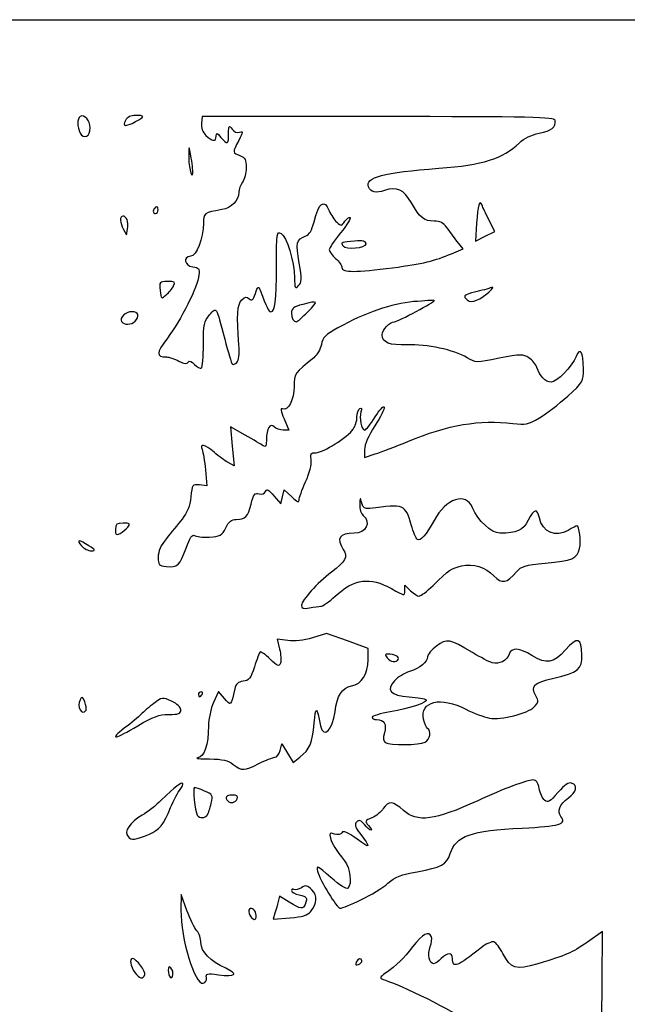
# Model space of a CAD drawing. Extents: x 0 to 397, y -1 to 197.
# Drawn here: x 230 to 294, y 94 to 197 of the extents above; entities that cross this region are included whole.
import ezdxf

# ---------------------------------------------------------------- set-up
doc = ezdxf.new("R2010")
doc.units = 0
doc.layers.get('0').update_dxf_attribs({"linetype": 'CONTINUOUS'})

msp = doc.modelspace()

# ---------------------------------------------------------------- linework, layer by layer
at = {"color": 7}
for points in [[(0, 98.174342), (0, 197.393091), (198.4375, 197.393091), (396.875, 197.393091), (396.875, 98.174342), (396.875, -1.044408), (198.4375, -1.044408), (0, -1.044408)], [(247.68606, 182.856382)], [(244.210414, 177.432652)], [(240.932359, 176.377946)], [(263.655093, 173.584168)], [(245.831728, 169.410443)], [(278.768307, 168.594797)], [(259.953122, 166.701425)], [(241.776247, 165.696008)], [(248.972914, 163.262715)], [(241.023428, 144.065104)], [(236.934372, 142.095175)], [(247.153665, 141.862416)], [(261.315039, 135.745246)], [(269.46098, 130.161202)], [(248.840622, 126.484758)], [(236.623117, 124.831113)], [(242.081682, 123.181877)], [(272.273633, 121.466991)], [(254.793694, 119.208717)], [(252.508171, 115.50455)], [(249.389077, 113.815966)], [(243.284372, 111.79556)], [(265.536812, 104.888752)], [(254.43013, 103.607029)], [(260.231438, 103.635231)], [(265.641667, 98.467233)], [(245.558149, 97.726196)], [(242.811959, 97.02165)], [(249.283641, 96.699324)]]:
    msp.add_lwpolyline(points, close=True, dxfattribs=at)
for points in [[(241.842446, 186.684247), (241.842314, 186.684247)], [(267.357834, 187.206646), (248.840622, 187.206646), (248.758443, 186.49507)], [(237.066532, 186.011907), (237.066664, 186.011907)], [(277.691109, 176.007145), (277.565511, 174.107977), (278.58429, 174.627716), (279.603068, 175.147459), (278.99315, 176.352175)], [(240.566572, 175.349121), (240.891507, 174.771203), (240.984376, 175.385758)], [(275.062474, 172.798895), (276.271196, 173.317021), (275.652786, 174.093748)], [(257.445693, 155.442375), (257.949935, 154.266008), (257.350813, 154.266008)], [(253.369919, 153.734188), (251.813798, 154.609213), (252.005542, 152.563007), (252.197285, 150.516802), (251.577287, 150.842707)], [(265.90625, 152.209696), (265.90625, 151.380902), (267.030729, 151.746791)], [(249.170399, 150.074887), (249.313803, 148.397307), (248.548046, 148.487387)], [(256.373892, 147.350932), (257.091971, 146.490796), (257.279852, 147.239413), (257.467732, 147.988033), (258.247407, 147.241062)], [(270.139583, 137.376604), (270.139583, 137.954155), (270.751961, 137.378866)], [(266.28852, 130.114474), (266.303072, 131.298511), (264.103033, 132.097433), (261.902996, 132.896356), (260.439903, 132.436161)], [(257.841774, 132.131538), (256.706738, 132.287113), (256.97148, 131.244099)], [(251.183137, 126.054847), (250.552027, 126.788529), (250.032835, 125.644458)], [(257.030244, 120.576202), (257.207462, 121.28223), (257.800896, 120.298946), (258.39433, 119.315659), (259.10926, 119.87802)], [(247.238729, 103.782556), (246.619234, 105.450383), (246.605475, 103.80976)], [(257.991581, 104.642222), (256.966585, 105.289265), (256.827573, 104.708367)], [(256.493695, 103.492623), (256.298856, 102.857779), (258.075454, 103.000389)], [(290.919535, 99.793854), (290.947105, 101.54566), (289.34074, 100.447438)]]:
    msp.add_lwpolyline(points, dxfattribs=at)
for points in [[(237.066664, 186.011907), (237.066664, 186.803042), (236.467833, 187.490612), (236.019919, 187.213784)], [(241.83861, 187.338911), (241.324948, 187.338911), (240.956409, 187.156243), (240.770963, 186.809744)], [(241.842314, 186.684247), (242.82667, 187.193279), (242.825797, 187.338911), (241.83861, 187.338911)], [(236.019919, 187.213784), (235.668473, 186.996577), (235.66469, 186.128916), (236.012247, 185.479287)], [(240.770963, 186.809744), (240.420178, 186.154281), (240.744214, 186.11633), (241.842446, 186.684247)], [(248.758443, 186.49507), (248.706479, 186.045109), (248.876712, 185.583049), (249.221464, 185.238299)], [(251.618747, 185.405132), (251.618747, 186.291762), (251.651794, 186.336556), (251.977364, 185.891309)], [(285.944495, 186.809771), (285.883535, 187.158108), (283.610315, 187.206646), (267.357834, 187.206646)], [(284.271932, 185.456416), (285.575587, 185.699968), (286.068823, 186.099071), (285.944495, 186.809771)], [(236.012247, 185.479287), (236.388272, 184.776638), (237.066532, 185.119284), (237.066532, 186.011907)], [(250.304641, 185.156125), (250.312314, 185.552032), (250.385419, 185.532857), (250.810075, 185.023833)], [(250.810075, 185.023833), (251.489472, 184.209435), (251.618747, 184.270393), (251.618747, 185.405132)], [(251.977364, 185.891309), (252.197576, 185.590171), (252.504467, 185.465534), (252.772542, 185.568399)], [(252.772542, 185.568399), (253.150791, 185.713544), (253.138223, 185.597005), (252.678509, 184.695888)], [(282.188153, 184.45455), (282.701921, 184.942085), (283.453761, 185.303564), (284.271932, 185.456416)], [(247.68606, 182.856382), (247.461085, 184.212983), (247.445713, 184.235034), (247.419969, 183.237869)], [(249.221464, 185.238299), (249.888663, 184.57111), (250.29292, 184.54044), (250.304641, 185.156125)], [(252.678509, 184.695888), (252.014167, 183.393677), (252.01295, 183.408404), (252.809372, 183.105604)], [(273.711458, 181.777316), (278.416279, 182.137131), (280.409412, 182.766633), (282.188153, 184.45455)], [(247.419969, 183.237869), (247.391261, 182.126098), (247.677858, 180.675607), (247.833803, 181.143414)], [(247.833803, 181.143414), (247.883863, 181.293645), (247.817399, 182.064479), (247.68606, 182.856382)], [(252.809372, 183.105604), (253.35616, 182.897716), (253.470831, 182.678289), (253.470831, 181.839806)], [(253.470831, 181.839806), (253.470831, 181.281934), (253.29602, 180.59438), (253.082369, 180.311903)], [(266.334822, 179.811113), (265.948583, 180.817675), (267.873956, 181.330874), (273.711458, 181.777316)], [(253.082369, 180.311903), (252.868718, 180.029429), (252.690125, 179.556915), (252.685494, 179.261872)], [(252.685494, 179.261872), (252.671207, 178.355791), (251.952334, 177.620614), (250.897625, 177.433617)], [(268.020139, 179.440114), (267.124445, 179.127877), (266.548341, 179.2547), (266.334822, 179.811113)], [(270.8334, 178.142039), (270.039015, 179.539251), (269.292546, 179.88368), (268.020139, 179.440114)], [(260.597594, 176.136312), (261.113982, 178.187005), (261.662278, 178.587979), (262.19417, 177.303887)], [(273.220498, 176.226437), (272.146342, 176.226437), (271.734756, 176.556743), (270.8334, 178.142039)], [(278.266393, 177.883846), (278.027633, 178.551863), (277.813109, 177.852056), (277.691109, 176.007145)], [(243.945831, 177.681619), (243.80031, 177.591685), (243.681247, 177.406064), (243.681247, 177.269131)], [(243.681247, 177.269131), (243.681247, 177.132199), (243.80031, 177.020161), (243.945831, 177.020161)], [(244.210414, 177.432652), (244.210414, 177.659521), (244.091352, 177.771556), (243.945831, 177.681619)], [(243.945831, 177.020161), (244.091352, 177.020161), (244.210414, 177.205782), (244.210414, 177.432652)], [(250.897625, 177.433617), (249.038769, 177.104052), (248.972914, 177.054692), (248.972914, 175.991159)], [(262.19417, 177.303887), (262.370647, 176.877844), (262.730215, 176.334509), (262.993238, 176.096474)], [(278.99315, 176.352175), (278.657711, 177.014769), (278.33066, 177.704022), (278.266393, 177.883846)], [(240.514555, 176.755578), (240.144509, 176.755578), (240.170465, 176.053678), (240.566572, 175.349121)], [(240.932359, 176.377946), (240.85264, 176.585644), (240.664653, 176.755578), (240.514555, 176.755578)], [(240.984376, 175.385758), (241.035467, 175.723764), (241.012051, 176.170248), (240.932359, 176.377946)], [(248.972914, 175.991159), (248.972914, 174.442061), (248.227001, 172.522271), (247.625127, 172.522271)], [(259.677691, 174.634797), (260.105787, 174.797558), (260.368465, 175.22632), (260.597594, 176.136312)], [(262.993238, 176.096474), (263.438293, 175.693707), (263.49793, 175.701441), (263.85271, 176.207954)], [(264.396852, 176.589306), (264.48644, 176.499699), (264.029293, 175.775167), (263.380932, 174.979234)], [(263.85271, 176.207954), (264.062366, 176.507303), (264.307238, 176.678912), (264.396852, 176.589306)], [(274.558998, 175.548456), (274.214114, 176.040343), (273.846713, 176.226437), (273.220498, 176.226437)], [(256.642232, 171.539382), (256.645672, 175.010227), (256.66959, 175.173988), (257.137056, 174.92382)], [(257.137056, 174.92382), (257.725622, 174.60882), (258.506063, 172.020174), (258.541279, 170.266093)], [(263.380932, 174.979234), (262.73257, 174.183301), (262.202081, 173.385876), (262.202081, 173.207176)], [(275.652786, 174.093748), (275.312664, 174.520949), (274.820459, 175.175568), (274.558998, 175.548456)], [(259.034621, 171.816705), (258.671851, 173.937456), (258.750565, 174.282303), (259.677691, 174.634797)], [(263.655093, 173.584168), (263.392785, 174.008578), (263.537724, 174.078497), (264.858976, 174.164907)], [(264.858976, 174.164907), (265.765386, 174.224185), (266.038542, 174.150144), (266.038542, 173.845174)], [(262.202081, 173.207176), (262.202081, 173.028477), (262.499737, 172.623461), (262.863539, 172.307138)], [(266.038542, 173.845174), (266.038542, 173.359913), (263.935975, 173.129667), (263.655093, 173.584168)], [(247.625127, 172.522271), (246.779121, 172.522271), (246.982321, 171.515027), (247.848435, 171.415369)], [(258.969058, 169.44041), (259.320107, 169.791483), (259.328573, 170.098212), (259.034621, 171.816705)], [(262.863539, 172.307138), (263.227341, 171.990818), (263.524997, 171.552629), (263.524997, 171.333385)], [(268.861672, 171.320923), (272.03363, 171.743177), (273.308445, 172.047031), (275.062474, 172.798895)], [(247.848435, 171.415369), (248.482668, 171.342391), (248.566197, 171.22979), (248.499336, 170.537897)], [(256.07232, 166.701425), (256.508142, 166.701425), (256.638528, 167.808214), (256.642232, 171.539382)], [(263.524997, 171.333385), (263.524997, 170.818096), (265.057652, 170.814513), (268.861672, 171.320923)], [(245.198897, 169.876425), (244.344055, 169.876425), (244.320084, 169.847281), (244.42634, 168.936987)], [(248.499336, 170.537897), (248.387021, 169.375487), (246.571953, 165.751536), (245.18797, 163.926364)], [(245.831728, 169.410443), (246.046675, 169.812057), (245.959257, 169.876425), (245.198897, 169.876425)], [(258.541279, 170.266093), (258.56324, 169.165394), (258.607954, 169.079323), (258.969058, 169.44041)], [(244.42634, 168.936987), (244.53347, 168.019481), (244.548234, 168.008604), (245.059197, 168.471006)], [(245.059197, 168.471006), (245.346932, 168.731409), (245.694568, 169.154155), (245.831728, 169.410443)], [(254.428702, 168.610756), (254.700085, 169.383694), (254.755965, 169.421167), (254.935114, 168.950383)], [(254.935114, 168.950383), (255.605754, 167.187877), (255.851737, 166.701425), (256.07232, 166.701425)], [(277.486242, 168.755116), (276.489081, 168.523862), (276.293527, 168.392869), (276.52644, 168.11222)], [(279.267708, 169.237692), (278.976667, 169.132012), (278.175006, 168.914852), (277.486242, 168.755116)], [(278.768307, 168.594797), (279.334013, 169.054068), (279.55875, 169.343372), (279.267708, 169.237692)], [(252.693485, 163.209123), (252.452899, 166.339877), (252.526797, 167.458525), (253.005931, 167.937524)], [(253.005931, 167.937524), (253.372988, 168.304506), (253.534013, 168.331579), (253.795342, 168.07025)], [(253.795342, 168.07025), (254.056671, 167.808921), (254.185841, 167.919167), (254.428702, 168.610756)], [(259.953122, 166.701425), (261.09562, 167.871447), (261.085301, 167.885904), (259.408822, 167.463766)], [(271.065625, 167.756742), (268.799733, 167.56748), (265.973004, 166.589358), (263.109205, 165.00361)], [(269.042145, 165.643092), (269.401449, 165.643092), (273.410627, 167.788283), (273.24648, 167.892711)], [(273.24648, 167.892711), (273.211184, 167.915175), (272.229792, 167.853982), (271.065625, 167.756742)], [(276.52644, 168.11222), (276.99126, 167.552145), (277.661793, 167.696483), (278.768307, 168.594797)], [(241.4647, 166.701425), (240.75993, 166.701425), (240.105509, 166.077471), (240.366785, 165.65468)], [(241.776247, 165.696008), (242.292079, 166.211835), (242.140367, 166.701425), (241.4647, 166.701425)], [(249.614978, 166.355943), (250.361236, 167.218778), (250.269822, 167.36423), (251.206844, 163.823002)], [(259.408822, 167.463766), (258.460846, 167.225062), (258.233331, 167.054361), (258.233331, 166.58182)], [(258.752893, 165.643092), (258.844624, 165.643092), (259.384744, 166.119342), (259.953122, 166.701425)], [(240.366785, 165.65468), (240.597105, 165.28202), (241.385378, 165.305131), (241.776247, 165.696008)], [(248.972914, 163.262702), (248.972914, 165.371039), (249.039166, 165.690174), (249.614978, 166.355943)], [(258.233331, 166.58182), (258.233331, 166.001062), (258.431477, 165.643092), (258.752893, 165.643092)], [(267.758333, 164.265591), (267.758333, 164.81226), (268.532663, 165.643092), (269.042145, 165.643092)], [(263.109205, 165.00361), (261.810153, 164.2843), (261.522604, 163.993634), (261.369516, 163.245194)], [(245.18797, 163.926364), (243.982555, 162.336715), (243.962314, 161.95253), (245.08346, 161.942989)], [(251.206844, 163.823002), (251.567974, 162.458149), (251.929448, 161.275461), (252.010093, 161.194808)], [(270.415411, 163.221964), (268.54277, 163.145512), (267.758333, 163.453622), (267.758333, 164.265591)], [(248.743705, 160.770168), (248.869779, 160.848085), (248.972914, 161.96973), (248.972914, 163.262715)], [(252.483062, 161.37468), (252.696025, 161.587783), (252.769129, 162.224966), (252.693485, 163.209123)], [(261.369516, 163.245194), (261.268657, 162.752029), (260.908718, 162.130565), (260.569628, 161.864159)], [(276.693683, 161.861495), (275.2861, 162.692001), (272.455958, 163.30527), (270.415411, 163.221964)], [(288.920952, 160.704353), (288.91566, 162.486869), (288.587154, 163.039589), (288.154216, 161.994387)], [(245.08346, 161.942989), (245.345344, 161.940872), (245.926687, 161.749116), (246.375341, 161.517113)], [(246.375341, 161.517113), (246.954752, 161.217478), (247.244021, 161.180968), (247.373852, 161.391073)], [(247.373852, 161.391073), (247.496539, 161.589559), (247.714212, 161.512779), (248.035575, 161.157682)], [(260.569628, 161.864159), (258.576548, 160.298244), (258.497914, 160.183698), (258.497914, 158.846671)], [(280.077095, 161.802829), (277.631604, 161.321991), (277.607369, 161.322411), (276.693683, 161.861495)], [(283.19902, 161.855494), (282.587541, 162.25615), (282.363439, 162.252372), (280.077095, 161.802829)], [(284.041427, 160.821494), (283.940435, 161.152792), (283.56134, 161.618094), (283.19902, 161.855494)], [(288.154216, 161.994387), (287.713394, 160.930132), (286.121237, 159.293092), (285.527009, 159.293092)], [(248.035575, 161.157682), (248.298967, 160.866632), (248.617632, 160.692251), (248.743705, 160.770168)], [(252.010093, 161.194808), (252.090738, 161.114153), (252.303568, 161.195073), (252.483062, 161.37468)], [(285.527009, 159.293092), (284.956171, 159.293092), (284.302332, 159.965797), (284.041427, 160.821494)], [(287.271354, 157.833295), (288.894414, 159.309665), (288.924921, 159.362775), (288.920952, 160.704353)], [(258.497914, 158.846671), (258.497914, 157.458839), (257.886092, 156.256249), (257.295356, 156.482936)], [(284.294792, 155.547502), (285.022396, 155.977381), (286.361849, 157.005988), (287.271354, 157.833295)], [(257.295356, 156.482936), (257.037202, 156.581999), (257.077869, 156.300466), (257.445693, 155.442375)], [(265.1125, 155.632182), (265.1125, 156.027776), (265.244315, 156.432914), (265.40542, 156.532485)], [(265.40542, 156.532485), (265.600736, 156.653188), (265.64127, 156.533543), (265.527023, 156.173726)], [(267.966613, 156.683895), (268.025192, 156.50814), (267.585587, 155.616024), (266.989692, 154.701415)], [(267.017897, 155.63473), (267.481103, 156.387525), (267.908035, 156.85965), (267.966613, 156.683895)], [(264.721261, 154.35435), (264.936446, 154.661563), (265.1125, 155.236587), (265.1125, 155.632182)], [(265.527023, 156.173726), (265.324193, 155.534667), (265.597084, 154.266008), (265.937391, 154.266008)], [(265.937391, 154.266008), (266.068466, 154.266008), (266.554717, 154.881932), (267.017897, 155.63473)], [(270.445521, 153.061535), (274.694359, 154.821795), (278.027659, 155.390273), (281.516667, 154.949673)], [(281.516667, 154.949673), (282.829238, 154.783917), (283.101547, 154.842517), (284.294792, 155.547502)], [(256.423157, 154.594526), (255.974874, 155.042801), (255.596943, 154.427857), (255.591545, 153.241425)], [(257.350813, 154.266008), (257.021274, 154.266008), (256.603841, 154.413842), (256.423157, 154.594526)], [(260.813997, 151.884758), (261.545623, 151.884758), (264.140101, 153.524606), (264.721261, 154.35435)], [(266.989692, 154.701415), (266.305983, 153.652035), (265.90625, 152.732703), (265.90625, 152.209696)], [(255.256768, 152.604147), (255.074867, 152.744405), (254.225793, 153.252924), (253.369919, 153.734188)], [(255.591545, 153.241425), (255.588635, 152.568323), (255.50627, 152.411777), (255.256768, 152.604147)], [(250.088186, 151.923559), (249.100655, 152.781397), (248.558682, 152.908085), (248.839352, 152.215488)], [(248.839352, 152.215488), (248.942566, 151.960826), (249.091527, 150.997555), (249.170399, 150.074887)], [(267.030729, 151.746791), (267.649193, 151.948028), (269.18584, 152.539663), (270.445521, 153.061535)], [(251.577287, 150.842707), (251.236292, 151.021955), (250.566208, 151.508338), (250.088186, 151.923559)], [(259.716003, 148.827667), (260.143067, 149.760509), (260.361613, 150.627437), (260.290995, 151.108598)], [(260.290995, 151.108598), (260.191909, 151.783693), (260.260013, 151.884758), (260.813997, 151.884758)], [(248.548046, 148.487387), (247.806287, 148.574644), (247.778029, 148.53521), (247.646531, 147.229391)], [(255.505556, 147.819494), (255.619565, 148.116613), (255.829035, 148.003583), (256.373892, 147.350932)], [(259.027081, 146.908494), (259.027081, 147.136414), (259.337093, 148.000043), (259.716003, 148.827667)], [(247.646531, 147.229391), (247.548979, 146.260931), (247.288206, 145.606103), (246.72049, 144.904)], [(253.978328, 146.484321), (254.238837, 147.518879), (254.368721, 147.685911), (254.820788, 147.56769)], [(254.820788, 147.56769), (255.150035, 147.481589), (255.412978, 147.578273), (255.505556, 147.819494)], [(258.247407, 147.241062), (258.813562, 146.698663), (259.027081, 146.607583), (259.027081, 146.908494)], [(265.618436, 146.593163), (265.440001, 147.218908), (265.428413, 147.209944), (265.403462, 146.427121)], [(277.269337, 146.097776), (276.571631, 147.782222), (274.486688, 147.090776), (273.214306, 144.75296)], [(252.412497, 144.8733), (253.387593, 144.8733), (253.637386, 145.1303), (253.978328, 146.484321)], [(265.403462, 146.427121), (265.38891, 145.971998), (265.555677, 145.451404), (265.773958, 145.270246)], [(266.451953, 146.015562), (265.954933, 145.950932), (265.763798, 146.083375), (265.618436, 146.593163)], [(270.821071, 144.314481), (270.199353, 146.453082), (270.103574, 146.490375), (266.451953, 146.015562)], [(280.130224, 143.418163), (279.248711, 143.418163), (277.828137, 144.748734), (277.269337, 146.097776)], [(284.288759, 145.033098), (284.061694, 146.066923), (283.745067, 145.997321), (283.122344, 144.776714)], [(246.72049, 144.904), (246.285832, 144.366477), (245.543253, 143.445809), (245.07031, 142.858069)], [(265.773958, 145.270246), (266.636341, 144.554535), (266.048966, 143.418163), (264.816643, 143.418163)], [(287.323424, 143.712869), (286.025193, 142.923368), (284.617636, 143.535723), (284.288759, 145.033098)], [(240.538659, 144.476425), (239.830766, 144.476425), (239.712497, 144.38041), (239.712497, 143.805659)], [(240.197293, 143.394337), (240.463914, 143.537032), (240.83568, 143.83888), (241.023428, 144.065104)], [(241.023428, 144.065104), (241.319788, 144.422207), (241.255891, 144.476425), (240.538659, 144.476425)], [(249.588679, 143.019095), (250.739167, 143.092498), (250.909796, 143.188518), (251.30847, 143.986941)], [(251.30847, 143.986941), (251.633538, 144.637982), (251.926643, 144.8733), (252.412497, 144.8733)], [(271.458531, 142.759163), (271.334283, 142.83595), (271.047422, 143.535844), (270.821071, 144.314481)], [(273.214306, 144.75296), (272.393516, 143.244935), (271.786985, 142.556164), (271.458531, 142.759163)], [(283.122344, 144.776714), (282.582091, 143.71774), (281.922299, 143.418163), (280.130224, 143.418163)], [(288.24891, 144.211913), (288.191231, 144.211913), (287.774777, 143.987343), (287.323424, 143.712869)], [(288.527649, 141.828462), (288.688171, 142.559294), (288.494893, 144.211913), (288.24891, 144.211913)], [(239.712497, 143.805659), (239.712497, 143.23735), (239.786554, 143.174522), (240.197293, 143.394337)], [(245.07031, 142.858069), (244.482935, 142.128126), (244.210414, 141.5078), (244.210414, 140.900745)], [(247.153665, 141.862416), (247.545831, 142.937934), (247.814039, 143.347313), (248.017027, 143.180133)], [(248.017027, 143.180133), (248.178952, 143.046744), (248.88621, 142.974277), (249.588679, 143.019095)], [(264.816643, 143.418163), (263.254646, 143.418163), (262.900872, 142.889949), (263.673296, 141.71109)], [(236.934372, 142.095175), (235.913213, 142.771466), (235.528588, 142.771466), (236.140622, 142.095175)], [(236.140622, 142.095175), (236.404015, 141.804133), (236.868941, 141.566794), (237.17382, 141.567752)], [(237.17382, 141.567752), (237.656791, 141.569339), (237.625967, 141.637144), (236.934372, 142.095175)], [(245.07031, 139.924605), (246.233868, 139.806302), (246.491281, 140.045744), (247.153665, 141.862416)], [(284.904841, 140.265941), (287.763955, 140.529765), (288.292461, 140.757714), (288.527649, 141.828462)], [(244.210414, 140.900745), (244.210414, 140.092422), (244.288202, 140.004128), (245.07031, 139.924605)], [(263.673296, 141.71109), (264.183519, 140.932366), (263.929863, 140.448059), (262.419383, 139.317121)], [(273.10797, 137.928059), (274.821544, 139.582213), (275.059643, 139.745588), (276.098238, 139.979826)], [(276.098238, 139.979826), (277.365592, 140.265661), (278.607123, 139.885915), (279.519803, 138.93328)], [(281.899016, 139.378267), (282.395877, 139.955894), (282.782671, 140.07012), (284.904841, 140.265941)], [(262.419383, 139.317121), (260.957983, 138.22294), (259.291664, 136.375995), (259.291664, 135.850376)], [(262.819327, 136.79107), (264.830481, 138.644881), (266.473014, 138.86834), (268.729116, 137.595068)], [(279.519803, 138.93328), (280.361258, 138.054985), (280.837375, 138.144033), (281.899016, 139.378267)], [(271.653714, 136.80358), (271.812861, 136.80358), (272.467282, 137.309595), (273.10797, 137.928059)], [(261.315039, 135.745246), (261.518371, 135.745246), (262.195307, 136.215866), (262.819327, 136.79107)], [(268.729116, 137.595068), (270.112252, 136.814483), (270.139583, 136.81025), (270.139583, 137.376604)], [(270.751961, 137.378866), (271.08875, 137.062459), (271.494541, 136.80358), (271.653714, 136.80358)], [(259.291664, 135.850376), (259.291664, 135.503325), (259.460124, 135.448212), (260.118487, 135.579882)], [(260.118487, 135.579882), (260.573253, 135.670832), (261.11168, 135.745246), (261.315039, 135.745246)], [(288.767044, 130.609726), (288.726854, 132.475047), (288.32593, 132.602584), (287.031324, 131.161856)], [(260.439903, 132.436161), (259.488011, 132.13675), (258.580252, 132.030319), (257.841774, 132.131538)], [(273.479498, 131.562705), (272.962846, 131.170934), (272.535782, 130.660484), (272.530464, 130.428378)], [(277.272671, 130.866737), (274.835541, 132.330812), (274.559316, 132.381493), (273.479498, 131.562705)], [(283.501042, 130.578905), (282.197413, 131.381833), (281.346222, 131.431488), (281.119712, 130.717819)], [(254.924108, 130.936704), (254.845976, 130.858551), (254.576286, 130.152315), (254.324853, 129.367288)], [(255.979822, 130.193288), (255.477325, 130.680317), (255.002265, 131.014854), (254.924108, 130.936704)], [(256.97148, 131.244099), (257.117107, 130.67044), (257.159096, 130.000089), (257.064825, 129.754432)], [(268.365764, 130.718092), (268.033421, 130.718092), (268.018948, 130.644786), (268.2875, 130.321217)], [(269.46098, 130.161202), (269.618883, 130.416668), (269.026058, 130.718092), (268.365764, 130.718092)], [(272.530464, 130.428378), (272.517235, 129.853587), (271.786297, 129.258917), (270.641524, 128.891789)], [(279.323853, 129.80829), (279.001934, 129.906104), (278.078909, 130.382404), (277.272671, 130.866737)], [(281.119712, 130.717819), (280.897092, 130.016398), (280.050346, 129.587559), (279.323853, 129.80829)], [(287.031324, 131.161856), (285.73177, 129.715615), (285.077958, 129.607654), (283.501042, 130.578905)], [(285.795932, 128.18414), (288.38824, 128.770647), (288.799429, 129.10634), (288.767044, 130.609726)], [(254.324853, 129.367288), (253.93274, 128.143164), (253.764174, 127.928058), (253.14071, 127.856308)], [(257.064825, 129.754432), (256.91859, 129.373344), (256.759337, 129.437762), (255.979822, 130.193288)], [(264.553406, 127.365128), (265.602482, 127.574942), (266.270237, 128.633032), (266.28852, 130.114474)], [(268.2875, 130.321217), (268.654768, 129.878701), (269.237301, 129.799265), (269.46098, 130.161202)], [(270.641524, 128.891789), (270.1172, 128.723647), (269.40682, 128.286523), (269.062861, 127.920406)], [(253.14071, 127.856308), (252.599214, 127.793996), (252.373551, 127.591473), (252.256208, 127.062558)], [(262.815782, 124.645772), (263.019564, 126.366561), (263.5264, 127.159726), (264.553406, 127.365128)], [(269.062861, 127.920406), (268.118008, 126.914645), (268.598597, 126.385844), (270.608055, 126.220183)], [(283.912389, 126.32545), (283.3556, 127.365816), (283.705591, 127.711205), (285.795932, 128.18414)], [(236.489264, 125.691008), (236.271009, 126.266832), (236.206477, 126.295465), (235.990736, 125.912184)], [(248.723941, 126.749342), (248.569848, 126.749342), (248.443747, 126.630279), (248.443747, 126.484758)], [(248.443747, 126.484758), (248.443747, 126.339238), (248.496267, 126.220175), (248.560429, 126.220175)], [(248.560429, 126.220175), (248.62459, 126.220175), (248.75069, 126.339238), (248.840622, 126.484758)], [(248.840622, 126.484758), (248.930554, 126.630279), (248.878061, 126.749342), (248.723941, 126.749342)], [(252.256208, 127.062558), (251.849279, 125.228289), (251.87407, 125.251567), (251.183137, 126.054847)], [(272.119381, 123.859737), (271.700757, 125.765764), (273.948234, 126.303685), (276.569461, 124.924839)], [(283.749089, 125.164271), (284.198827, 125.610271), (284.218856, 125.752778), (283.912389, 126.32545)], [(235.990736, 125.912184), (235.599179, 125.216547), (236.222564, 124.150842), (236.623117, 124.831113)], [(236.623117, 124.831113), (236.687384, 124.940253), (236.627085, 125.327206), (236.489264, 125.691008)], [(243.753452, 125.530822), (243.268683, 125.161064), (242.667152, 124.645785), (242.416751, 124.385761)], [(245.613261, 125.759644), (244.65248, 126.195135), (244.61901, 126.191018), (243.753452, 125.530822)], [(246.591664, 124.842132), (246.591664, 125.132388), (246.212331, 125.488107), (245.613261, 125.759644)], [(250.032835, 125.644458), (249.744624, 125.009338), (249.510415, 123.911868), (249.506367, 123.177467)], [(260.613972, 123.44205), (260.77886, 125.302132), (260.84543, 125.275724), (261.281093, 123.177467)], [(272.377773, 125.922574), (272.645293, 125.654578), (270.68444, 124.98605), (268.618229, 124.640808)], [(270.608055, 126.220183), (271.490625, 126.147423), (272.286995, 126.013498), (272.377773, 125.922574)], [(242.416751, 124.385761), (242.166349, 124.125739), (241.386781, 123.479608), (240.684418, 122.949917)], [(242.081682, 123.181877), (243.688074, 124.148022), (244.289392, 124.368092), (245.322828, 124.368092)], [(245.322828, 124.368092), (246.366107, 124.368092), (246.591664, 124.452367), (246.591664, 124.842132)], [(261.281093, 123.177467), (261.574013, 121.766544), (262.58988, 122.738465), (262.815782, 124.645772)], [(268.618229, 124.640808), (267.563203, 124.464522), (266.7, 124.211985), (266.7, 124.079611)], [(276.569461, 124.924839), (277.37054, 124.503442), (278.48396, 124.083347), (279.043712, 123.991296)], [(279.043712, 123.991296), (280.309558, 123.78313), (283.043683, 124.464707), (283.749089, 125.164271)], [(240.684418, 122.949917), (238.921737, 121.620592), (239.700776, 121.749923), (242.081682, 123.181877)], [(249.506367, 123.177467), (249.495254, 121.182059), (249.070969, 119.923687), (248.369929, 119.807995)], [(259.10926, 119.87802), (260.14648, 120.693892), (260.429849, 121.365079), (260.613972, 123.44205)], [(266.7, 124.079611), (266.7, 123.947237), (266.914313, 123.838933), (267.17625, 123.838933)], [(267.17625, 123.838933), (267.969868, 123.838933), (268.260486, 123.344329), (268.000136, 122.436628)], [(272.54118, 122.90031), (272.406877, 122.983329), (272.217065, 123.41507), (272.119381, 123.859737)], [(268.000136, 122.436628), (267.833131, 121.854246), (267.859828, 121.556851), (268.092449, 121.409116)], [(272.273633, 121.466991), (272.803832, 121.750746), (272.969064, 122.63587), (272.54118, 122.90031)], [(268.092449, 121.409116), (268.571874, 121.104612), (271.676839, 121.147591), (272.273633, 121.466991)], [(256.476074, 119.870175), (256.683402, 119.870175), (256.932798, 120.187887), (257.030244, 120.576202)], [(248.369929, 119.807995), (248.046687, 119.754653), (248.597126, 119.702173), (249.593071, 119.691372)], [(249.593071, 119.691372), (251.001078, 119.676106), (251.560222, 119.549931), (252.106613, 119.124198)], [(252.106613, 119.124198), (253.019293, 118.413046), (253.237018, 118.419893), (254.793694, 119.208717)], [(254.793747, 119.208717), (255.511668, 119.572519), (256.26872, 119.870175), (256.476074, 119.870175)], [(246.788488, 117.11572), (246.623308, 117.280899), (246.051332, 116.833862), (244.525348, 115.346898)], [(246.530969, 116.498359), (246.756605, 116.753913), (246.872466, 117.031725), (246.788488, 117.11572)], [(283.609918, 117.488925), (283.0136, 117.488925), (280.5117, 116.547022), (277.8125, 115.306356)], [(284.272355, 116.589469), (284.152049, 117.230697), (283.961866, 117.488925), (283.609918, 117.488925)], [(287.686644, 117.14698), (287.372081, 117.267683), (286.951658, 116.980473), (286.249533, 116.165223)], [(287.340172, 115.596974), (288.219832, 116.247339), (288.362919, 116.887469), (287.686644, 117.14698)], [(245.518064, 114.578508), (245.849534, 115.378873), (246.305358, 116.242806), (246.530969, 116.498359)], [(248.018509, 116.695175), (247.815812, 116.695175), (248.072696, 114.171079), (248.315345, 113.778456)], [(249.091024, 116.321276), (248.598846, 116.526921), (248.11622, 116.695175), (248.018509, 116.695175)], [(249.778888, 115.029567), (249.974468, 115.896723), (249.9365, 115.968018), (249.091024, 116.321276)], [(284.849067, 115.35143), (284.624674, 115.537652), (284.365144, 116.094769), (284.272355, 116.589469)], [(286.249533, 116.165223), (285.407021, 115.187016), (285.195354, 115.064019), (284.849067, 115.35143)], [(244.525348, 115.346898), (243.988323, 114.823629), (243.096386, 114.12555), (242.543248, 113.795614)], [(249.389077, 113.815966), (249.489619, 113.97865), (249.665038, 114.524771), (249.778888, 115.029567)], [(252.007314, 115.901425), (251.372209, 115.901425), (251.17221, 115.642422), (251.530562, 115.284065)], [(251.530562, 115.284065), (251.837425, 114.977185), (252.350188, 115.092829), (252.508171, 115.50455)], [(252.508171, 115.50455), (252.618211, 115.791276), (252.479199, 115.901425), (252.007314, 115.901425)], [(270.002318, 114.282794), (268.873843, 115.273624), (268.434291, 115.313082), (267.883825, 114.472974)], [(277.8125, 115.306356), (273.273599, 113.220077), (271.480359, 112.985063), (270.002318, 114.282794)], [(286.563594, 113.628556), (286.112056, 114.172614), (286.399684, 114.901647), (287.340172, 115.596974)], [(243.284372, 111.79556), (244.316935, 112.223111), (244.783078, 112.803877), (245.518064, 114.578508)], [(267.883825, 114.472974), (267.655093, 114.123888), (267.112644, 113.691104), (266.67841, 113.511229)], [(242.543248, 113.795614), (241.199905, 112.994329), (240.589591, 112.072986), (241.041473, 111.528503)], [(248.315345, 113.778456), (248.531113, 113.429336), (249.163784, 113.451436), (249.389077, 113.815966)], [(265.090566, 113.069359), (264.835508, 112.818675), (264.90594, 112.565093), (265.421269, 111.878734)], [(265.901302, 112.792571), (265.520726, 113.258111), (265.34401, 113.318449), (265.090566, 113.069359)], [(266.67841, 113.511229), (265.928158, 113.200471), (265.911092, 113.159619), (266.335431, 112.690722)], [(282.487661, 112.429354), (286.394816, 112.621393), (287.202298, 112.858968), (286.563594, 113.628556)], [(241.041473, 111.528503), (241.383209, 111.116729), (241.750583, 111.16047), (243.284372, 111.79556)], [(262.738153, 111.79819), (262.216262, 111.963832), (262.170833, 111.914752), (262.335801, 111.363482)], [(263.532855, 111.94538), (263.403607, 111.736243), (263.106638, 111.681241), (262.738153, 111.79819)], [(265.141393, 111.250008), (264.109039, 112.007825), (263.684806, 112.191226), (263.532855, 111.94538)], [(265.421269, 111.878734), (266.603454, 110.304165), (266.560697, 110.208137), (265.141393, 111.250008)], [(266.584986, 112.197258), (266.476612, 112.197258), (266.168955, 112.465149), (265.901302, 112.792571)], [(266.335431, 112.690722), (266.581043, 112.419318), (266.693359, 112.197258), (266.584986, 112.197258)], [(274.921848, 109.743605), (275.542798, 111.62511), (277.056347, 112.1624), (282.487661, 112.429354)], [(262.335801, 111.363482), (262.529714, 110.715454), (262.877906, 110.15653), (263.81334, 108.991577)], [(271.445884, 107.84427), (273.96186, 108.283502), (274.54516, 108.602232), (274.921848, 109.743605)], [(263.81334, 108.991577), (264.396879, 108.264846), (264.609448, 106.561284), (264.171242, 106.123079)], [(262.355169, 107.242245), (260.930811, 108.491636), (260.807224, 108.551136), (260.968117, 107.910146)], [(260.968117, 107.910146), (261.221297, 106.901425), (263.000567, 103.995175), (263.364951, 103.995175)], [(268.365129, 106.628512), (269.141231, 107.309923), (269.741094, 107.546656), (271.445884, 107.84427)], [(264.171242, 106.123079), (264.011063, 105.962916), (263.347356, 106.371943), (262.355169, 107.242245)], [(265.536812, 104.888752), (266.562337, 105.380221), (267.835062, 106.163113), (268.365129, 106.628512)], [(258.487145, 105.986202), (258.347551, 106.07248), (258.233331, 106.014007), (258.233331, 105.856259)], [(258.233331, 105.856259), (258.233331, 105.698512), (258.590518, 105.498008), (259.027081, 105.410696)], [(259.277932, 106.16466), (258.982604, 105.98023), (258.626766, 105.899924), (258.487145, 105.986202)], [(260.381747, 105.93311), (259.895946, 106.418909), (259.738069, 106.452027), (259.277932, 106.16466)], [(260.231438, 103.635231), (260.940521, 104.555316), (260.990818, 105.324037), (260.381747, 105.93311)], [(256.827573, 104.708367), (256.751108, 104.388872), (256.600878, 103.841788), (256.493695, 103.492623)], [(259.660229, 104.41369), (259.443667, 103.849289), (259.193371, 103.883566), (257.991581, 104.642222)], [(259.027081, 105.410696), (259.849908, 105.24613), (259.930792, 105.118757), (259.660229, 104.41369)], [(263.364951, 103.995175), (263.53394, 103.995175), (264.511285, 104.397286), (265.536812, 104.888752)], [(246.605475, 103.80976), (246.58034, 100.805954), (248.05817, 95.938329), (248.940132, 96.120432)], [(248.283278, 101.645056), (248.049518, 101.903377), (247.579459, 102.865253), (247.238729, 103.782556)], [(254.43013, 103.607029), (254.245822, 104.087345), (253.735414, 104.11981), (253.735414, 103.651217)], [(253.735414, 103.651217), (253.735414, 103.169553), (254.3629, 102.570293), (254.484661, 102.935648)], [(254.484661, 102.935648), (254.536599, 103.091427), (254.512045, 103.393547), (254.43013, 103.607029)], [(258.075454, 103.000389), (259.378262, 103.104963), (259.953228, 103.274273), (260.231438, 103.635231)], [(248.708331, 100.385822), (248.708331, 100.82008), (248.517063, 101.386735), (248.283278, 101.645056)], [(272.936811, 100.998099), (272.676408, 101.676727), (272.045589, 101.335843), (270.961485, 99.930627)], [(251.313154, 97.691922), (249.681098, 98.421084), (248.708331, 99.427107), (248.708331, 100.385822)], [(272.813568, 99.968161), (272.955491, 100.341441), (273.010947, 100.804914), (272.936811, 100.998099)], [(279.517634, 100.465535), (279.304459, 100.547345), (278.701315, 100.273652), (278.177334, 99.85733)], [(280.447247, 99.254413), (280.149141, 99.838722), (279.730835, 100.383726), (279.517634, 100.465535)], [(289.34074, 100.447438), (287.603724, 99.259906), (287.178962, 99.074208), (284.140275, 98.174006)], [(270.961485, 99.930627), (269.96771, 98.642506), (269.475929, 98.175101), (267.910442, 97.030791)], [(273.172132, 98.174347), (272.709005, 98.174347), (272.510012, 99.169789), (272.813568, 99.968161)], [(275.166667, 98.719124), (275.166667, 99.383768), (274.584769, 99.376135), (273.976042, 98.703514)], [(278.177334, 99.85733), (275.613389, 97.820192), (275.166667, 97.651303), (275.166667, 98.719124)], [(290.834524, 85.275904), (290.866142, 92.297284), (290.904374, 98.830363), (290.919535, 99.793854)], [(241.545372, 98.703508), (241.148127, 98.703508), (241.263697, 97.926895), (241.763018, 97.240897)], [(242.811959, 97.02165), (242.919327, 97.343767), (241.895336, 98.703508), (241.545372, 98.703508)], [(265.021986, 98.320109), (264.923667, 98.063854), (265.001878, 97.985498), (265.258259, 98.083833)], [(265.641667, 98.467233), (265.641667, 98.847603), (265.182588, 98.738608), (265.021986, 98.320109)], [(265.258259, 98.083833), (265.469132, 98.164751), (265.641667, 98.33728), (265.641667, 98.467233)], [(273.976042, 98.703514), (273.712649, 98.412472), (273.350911, 98.174347), (273.172132, 98.174347)], [(284.140275, 98.174006), (281.772889, 97.47268), (281.283119, 97.61597), (280.447247, 99.254413)], [(245.558149, 97.726196), (245.348678, 97.935669), (245.268747, 97.867015), (245.268747, 97.477606)], [(245.268747, 97.477606), (245.268747, 96.778114), (245.638767, 96.406827), (245.756586, 96.988085)], [(245.756586, 96.988085), (245.806619, 97.234878), (245.717322, 97.567028), (245.558149, 97.726196)], [(250.549037, 97.010199), (252.375165, 96.767957), (252.710868, 97.06746), (251.313154, 97.691922)], [(241.763018, 97.240897), (242.226806, 96.603727), (242.643604, 96.516611), (242.811959, 97.02165)], [(248.940132, 96.120432), (249.192756, 96.172592), (249.334308, 96.411142), (249.283641, 96.699324)], [(249.283614, 96.699324), (249.205721, 97.142263), (249.327667, 97.172219), (250.549037, 97.010199)], [(267.910442, 97.030791), (267.430541, 96.680012), (267.461153, 96.638856), (268.439609, 96.319462)], [(268.439609, 96.319462), (270.272536, 95.721136), (276.557131, 92.509253), (276.333162, 92.285288)]]:
    msp.add_open_spline(points, degree=3, dxfattribs=at)

doc.saveas('drawing.dxf')
